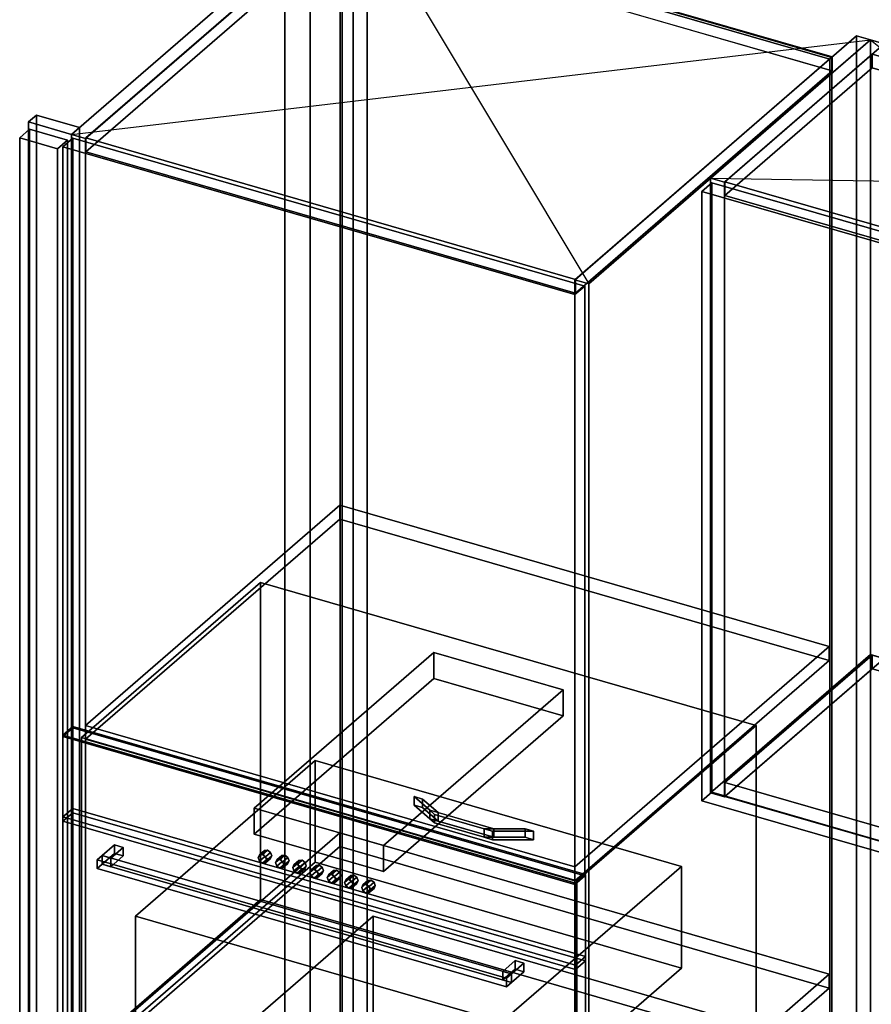
# Model space of a CAD drawing. Extents: x -1561 to 3499, y -2299 to 2343.
# Drawn here: x -292 to 564, y 725 to 1714 of the extents above; entities that cross this region are included whole.
import ezdxf

# ---------------------------------------------------------------- set-up
doc = ezdxf.new("R2010")
doc.units = 0
doc.layers.add('layer0', color=7, linetype='CONTINUOUS')

# ---------------------------------------------------------------- blocks, each defined once
blk = doc.blocks.new('PF_OBJECT0')
at = {"layer": 'layer0'}
for p, q in [((-25.62, 47.81), (-25.62, 2342.78)), ((-25.62, 2342.78), (-25.62, 47.81)), ((0, 0), (0, 2294.97)), ((0, 2294.97), (0, 0))]:
    blk.add_line(p, q, dxfattribs=at)
blk = doc.blocks.new('PF_OBJECT1')
at = {"layer": 'layer0'}
for p, q in [((-25.62, 2342.78), (-25.62, 47.81)), ((-25.62, 47.81), (-25.62, 2342.78)), ((0, 2294.97), (0, 0)), ((0, 0), (0, 2294.97))]:
    blk.add_line(p, q, dxfattribs=at)
blk = doc.blocks.new('PF_OBJECT3')
at = {"layer": 'layer0'}
for p, q in [((-275, 1617.74), (-283, 1610.81)), ((-283, 1610.81), (-275, 1617.74)), ((-231.7, 1605.24), (-275, 1617.74)), ((-275, 1617.74), (-275, -108.25)), ((-275, -108.25), (-275, 1617.74)), ((-275, 1617.74), (-231.7, 1605.24)), ((-283, 1610.81), (-239.7, 1598.31)), ((-283, -115.18), (-283, 1610.81)), ((-239.7, 1598.31), (-283, 1610.81)), ((-283, 1610.81), (-283, -115.18)), ((-239.7, 1598.31), (-231.7, 1605.24)), ((-231.7, 1605.24), (-239.7, 1598.31)), ((-231.7, -120.75), (-231.7, 1605.24)), ((-231.7, 1605.24), (-231.7, -120.75)), ((-239.7, 1598.31), (-239.7, -127.68)), ((-239.7, -127.68), (-239.7, 1598.31))]:
    blk.add_line(p, q, dxfattribs=at)
blk = doc.blocks.new('PF_OBJECT4')
at = {"layer": 'layer0'}
for p, q in [((-291.9, 1594.9), (-281.9, 1603.56)), ((-281.9, 1603.56), (-291.9, 1594.9)), ((-281.9, -114.63), (-281.9, 1603.56)), ((-281.9, 1603.56), (-243.8, 1592.56)), ((-281.9, 1603.56), (-281.9, -114.63)), ((-243.8, 1592.56), (-281.9, 1603.56)), ((-253.8, 1583.9), (-291.9, 1594.9)), ((-291.9, 1594.9), (-291.9, -123.29)), ((-291.9, -123.29), (-291.9, 1594.9)), ((-291.9, 1594.9), (-253.8, 1583.9)), ((-243.8, 1592.56), (-253.8, 1583.9)), ((-253.8, 1583.9), (-243.8, 1592.56)), ((-243.8, 1592.56), (-243.8, -125.63)), ((-243.8, -125.63), (-243.8, 1592.56)), ((-253.8, -134.29), (-253.8, 1583.9)), ((-253.8, 1583.9), (-253.8, -134.29))]:
    blk.add_line(p, q, dxfattribs=at)
blk = doc.blocks.new('PF_OBJECT6')
at = {"layer": 'layer0'}
for p, q in [((522.06, 1674.01), (30.16, 1816.01)), ((30.16, 1816.01), (30.16, 90.02)), ((30.16, 90.02), (30.16, 1816.01)), ((30.16, 1816.01), (522.06, 1674.01)), ((32.16, 91.75), (32.16, 1817.74)), ((32.16, 1817.74), (524.06, 1675.74)), ((32.16, 1817.74), (32.16, 91.75)), ((524.06, 1675.74), (32.16, 1817.74)), ((524.06, 1675.74), (522.06, 1674.01)), ((522.06, 1674.01), (524.06, 1675.74)), ((522.06, -51.98), (522.06, 1674.01)), ((522.06, 1674.01), (522.06, -51.98)), ((524.06, 1675.74), (524.06, -50.25)), ((524.06, -50.25), (524.06, 1675.74))]:
    blk.add_line(p, q, dxfattribs=at)
blk = doc.blocks.new('PF_OBJECT7')
at = {"layer": 'layer0'}
for p, q in [((43.3, 1843.39), (-239.7, 1598.31)), ((-239.7, 1598.31), (43.3, 1843.39)), ((43.3, 1843.39), (43.3, 117.4)), ((43.3, 117.4), (43.3, 1843.39)), ((-225.84, 1594.31), (57.16, 1839.39)), ((57.16, 1839.39), (-225.84, 1594.31)), ((57.16, 113.4), (57.16, 1839.39)), ((57.16, 1839.39), (57.16, 113.4)), ((32.66, 1818.17), (-225.34, 1594.74)), ((-225.34, 1594.74), (32.66, 1818.17)), ((524.56, 1676.17), (32.66, 1818.17)), ((32.66, 1818.17), (524.56, 1676.17)), ((-225.34, 1580.88), (32.66, 1804.32)), ((32.66, 1804.32), (-225.34, 1580.88)), ((32.66, 1804.32), (524.56, 1662.32)), ((524.56, 1662.32), (32.66, 1804.32)), ((549.06, 1697.39), (266.06, 1452.31)), ((266.06, 1452.31), (549.06, 1697.39)), ((279.92, 1448.31), (562.92, 1693.39)), ((562.92, 1693.39), (279.92, 1448.31)), ((562.92, 1693.39), (549.06, 1697.39)), ((549.06, 1697.39), (549.06, -28.6)), ((549.06, -28.6), (549.06, 1697.39)), ((549.06, 1697.39), (562.92, 1693.39)), ((562.92, -32.6), (562.92, 1693.39)), ((562.92, 1693.39), (562.92, -32.6)), ((266.56, 1452.74), (524.56, 1676.17)), ((524.56, 1676.17), (266.56, 1452.74)), ((524.56, 1662.32), (524.56, 1676.17)), ((524.56, 1676.17), (524.56, 1662.32)), ((524.56, 1662.32), (266.56, 1438.88)), ((266.56, 1438.88), (524.56, 1662.32)), ((-239.7, 1598.31), (-225.84, 1594.31)), ((-239.7, -127.68), (-239.7, 1598.31)), ((-225.84, 1594.31), (-239.7, 1598.31)), ((-239.7, 1598.31), (-239.7, -127.68)), ((-225.84, 1594.31), (-225.84, -131.68)), ((-225.84, -131.68), (-225.84, 1594.31)), ((-225.34, 1594.74), (266.56, 1452.74)), ((-225.34, 1580.88), (-225.34, 1594.74)), ((266.56, 1452.74), (-225.34, 1594.74)), ((-225.34, 1594.74), (-225.34, 1580.88)), ((266.56, 1438.88), (-225.34, 1580.88)), ((-225.34, 1580.88), (266.56, 1438.88)), ((266.06, 1452.31), (279.92, 1448.31)), ((266.06, -273.68), (266.06, 1452.31)), ((279.92, 1448.31), (266.06, 1452.31)), ((266.06, 1452.31), (266.06, -273.68)), ((266.56, 1452.74), (266.56, 1438.88)), ((266.56, 1438.88), (266.56, 1452.74)), ((279.92, 1448.31), (279.92, -277.68)), ((279.92, -277.68), (279.92, 1448.31))]:
    blk.add_line(p, q, dxfattribs=at)
blk = doc.blocks.new('PF_SKETCH8')
at = {"layer": 'layer0'}
blk.add_line((43.3, 1843.39), (279.92, 1448.31), dxfattribs=at)
blk = doc.blocks.new('PF_SKETCH9')
at = {"layer": 'layer0'}
blk.add_line((-239.7, 1598.31), (562.92, 1693.39), dxfattribs=at)
blk = doc.blocks.new('PF_OBJECT16')
at = {"layer": 'layer0'}
for p, q in [((-225.84, 675.45), (29.66, 896.72)), ((29.66, 896.72), (-225.84, 675.45)), ((29.66, 882.87), (29.66, 896.72)), ((29.66, 896.72), (521.56, 754.72)), ((29.66, 896.72), (29.66, 882.87)), ((521.56, 754.72), (29.66, 896.72)), ((29.66, 882.87), (-225.84, 661.6)), ((-225.84, 661.6), (29.66, 882.87)), ((521.56, 740.87), (29.66, 882.87)), ((29.66, 882.87), (521.56, 740.87)), ((521.56, 754.72), (266.06, 533.45)), ((266.06, 533.45), (521.56, 754.72)), ((521.56, 754.72), (521.56, 740.87)), ((521.56, 740.87), (521.56, 754.72)), ((266.06, 519.6), (521.56, 740.87)), ((521.56, 740.87), (266.06, 519.6)), ((266.06, 533.45), (-225.84, 675.45)), ((-225.84, 675.45), (-225.84, 661.6)), ((-225.84, 661.6), (-225.84, 675.45)), ((-225.84, 675.45), (266.06, 533.45)), ((-225.84, 661.6), (266.06, 519.6)), ((266.06, 519.6), (-225.84, 661.6)), ((266.06, 519.6), (266.06, 533.45)), ((266.06, 533.45), (266.06, 519.6))]:
    blk.add_line(p, q, dxfattribs=at)
blk = doc.blocks.new('PF_OBJECT17')
at = {"layer": 'layer0'}
for p, q in [((-225.84, 1004.54), (29.66, 1225.81)), ((29.66, 1225.81), (-225.84, 1004.54)), ((29.66, 1211.96), (29.66, 1225.81)), ((29.66, 1225.81), (521.56, 1083.81)), ((29.66, 1225.81), (29.66, 1211.96)), ((521.56, 1083.81), (29.66, 1225.81)), ((29.66, 1211.96), (-225.84, 990.69)), ((-225.84, 990.69), (29.66, 1211.96)), ((521.56, 1069.96), (29.66, 1211.96)), ((29.66, 1211.96), (521.56, 1069.96)), ((521.56, 1083.81), (266.06, 862.54)), ((266.06, 862.54), (521.56, 1083.81)), ((521.56, 1083.81), (521.56, 1069.96)), ((521.56, 1069.96), (521.56, 1083.81)), ((266.06, 848.69), (521.56, 1069.96)), ((521.56, 1069.96), (266.06, 848.69)), ((266.06, 862.54), (-225.84, 1004.54)), ((-225.84, 1004.54), (-225.84, 990.69)), ((-225.84, 990.69), (-225.84, 1004.54)), ((-225.84, 1004.54), (266.06, 862.54)), ((-225.84, 990.69), (266.06, 848.69)), ((266.06, 848.69), (-225.84, 990.69)), ((266.06, 848.69), (266.06, 862.54)), ((266.06, 862.54), (266.06, 848.69))]:
    blk.add_line(p, q, dxfattribs=at)
blk = doc.blocks.new('PF_OBJECT18')
at = {"layer": 'layer0'}
for p, q in [((104.5, 933.14), (104.5, 924.48)), ((120.24, 919.51), (104.5, 933.14)), ((104.5, 933.14), (112.86, 930.73)), ((104.5, 924.48), (104.5, 933.14)), ((112.86, 930.73), (104.5, 933.14)), ((104.5, 933.14), (120.24, 919.51)), ((112.86, 922.07), (112.86, 930.73)), ((112.86, 930.73), (128.61, 917.1)), ((112.86, 930.73), (112.86, 922.07)), ((128.61, 917.1), (112.86, 930.73)), ((104.5, 924.48), (120.24, 910.85)), ((104.5, 924.48), (112.86, 922.07)), ((120.24, 910.85), (104.5, 924.48)), ((112.86, 922.07), (104.5, 924.48)), ((112.86, 922.07), (128.61, 908.44)), ((128.61, 908.44), (112.86, 922.07)), ((120.24, 919.51), (120.24, 910.85)), ((125.07, 915.33), (120.24, 919.51)), ((120.24, 910.85), (120.24, 919.51)), ((184.64, 900.92), (120.24, 919.51)), ((120.24, 919.51), (125.07, 915.33)), ((120.24, 919.51), (128.61, 917.1)), ((120.24, 910.85), (125.07, 906.67)), ((120.24, 910.85), (184.64, 892.26)), ((125.07, 906.67), (120.24, 910.85)), ((128.61, 908.44), (120.24, 910.85)), ((174.98, 900.92), (125.07, 915.33)), ((125.07, 915.33), (125.07, 906.67)), ((125.07, 906.67), (125.07, 915.33)), ((125.07, 915.33), (174.98, 900.92)), ((128.61, 908.44), (128.61, 917.1)), ((128.61, 917.1), (184.64, 900.92)), ((128.61, 917.1), (128.61, 908.44)), ((125.07, 906.67), (174.98, 892.26)), ((174.98, 892.26), (125.07, 906.67)), ((184.64, 892.26), (128.61, 908.44)), ((174.98, 900.92), (174.98, 892.26)), ((183.35, 898.5), (174.98, 900.92)), ((174.98, 892.26), (174.98, 900.92)), ((216.12, 900.92), (174.98, 900.92)), ((174.98, 900.92), (183.35, 898.5)), ((174.98, 900.92), (184.64, 900.92)), ((184.64, 892.26), (184.64, 900.92)), ((184.64, 900.92), (216.12, 900.92)), ((184.64, 900.92), (184.64, 892.26)), ((216.12, 900.92), (216.12, 892.26)), ((216.12, 892.26), (216.12, 900.92)), ((216.12, 900.92), (224.49, 898.5)), ((224.49, 898.5), (216.12, 900.92)), ((174.98, 892.26), (183.35, 889.84)), ((174.98, 892.26), (216.12, 892.26)), ((183.35, 889.84), (174.98, 892.26)), ((184.64, 892.26), (174.98, 892.26)), ((224.49, 898.5), (183.35, 898.5)), ((183.35, 898.5), (183.35, 889.84)), ((183.35, 889.84), (183.35, 898.5)), ((183.35, 898.5), (224.49, 898.5)), ((216.12, 892.26), (184.64, 892.26)), ((216.12, 892.26), (224.49, 889.84)), ((224.49, 889.84), (216.12, 892.26)), ((224.49, 889.84), (224.49, 898.5)), ((224.49, 898.5), (224.49, 889.84)), ((183.35, 889.84), (224.49, 889.84)), ((224.49, 889.84), (183.35, 889.84))]:
    blk.add_line(p, q, dxfattribs=at)
blk = doc.blocks.new('PF_OBJECT19')
at = {"layer": 'layer0'}
for p, q in [((-248.6, 1585.87), (-238.6, 1594.53)), ((-238.6, 1594.53), (-248.6, 1585.87)), ((-238.6, 1002.16), (-238.6, 1594.53)), ((-238.6, 1594.53), (275.82, 1446.03)), ((-238.6, 1594.53), (-238.6, 1002.16)), ((275.82, 1446.03), (-238.6, 1594.53)), ((265.82, 1437.37), (-248.6, 1585.87)), ((-248.6, 1585.87), (-248.6, 993.5)), ((-248.6, 993.5), (-248.6, 1585.87)), ((-248.6, 1585.87), (265.82, 1437.37)), ((275.82, 1446.03), (265.82, 1437.37)), ((265.82, 1437.37), (275.82, 1446.03)), ((275.82, 1446.03), (275.82, 853.66)), ((275.82, 853.66), (275.82, 1446.03)), ((265.82, 845), (265.82, 1437.37)), ((265.82, 1437.37), (265.82, 845)), ((-238.6, 1002.16), (-248.6, 993.5)), ((-248.6, 993.5), (-238.6, 1002.16)), ((275.82, 853.66), (-238.6, 1002.16)), ((-238.6, 1002.16), (275.82, 853.66)), ((-248.6, 993.5), (265.82, 845)), ((265.82, 845), (-248.6, 993.5)), ((265.82, 845), (275.82, 853.66)), ((275.82, 853.66), (265.82, 845))]:
    blk.add_line(p, q, dxfattribs=at)
blk = doc.blocks.new('PF_OBJECT64')
at = {"layer": 'layer0'}
for p, q in [((402.42, 1554.4), (562.92, 1693.39)), ((562.92, 1693.39), (402.42, 1554.4)), ((562.92, 1075.92), (562.92, 1693.39)), ((562.92, 1693.39), (576.77, 1689.39)), ((562.92, 1693.39), (562.92, 1075.92)), ((576.77, 1689.39), (562.92, 1693.39)), ((576.77, 1689.39), (416.27, 1550.4)), ((416.27, 1550.4), (576.77, 1689.39)), ((576.77, 1689.39), (576.77, 1071.92)), ((576.77, 1071.92), (576.77, 1689.39)), ((416.27, 1550.4), (402.42, 1554.4)), ((402.42, 1554.4), (402.42, 936.92)), ((402.42, 936.92), (402.42, 1554.4)), ((402.42, 1554.4), (416.27, 1550.4)), ((416.27, 932.92), (416.27, 1550.4)), ((416.27, 1550.4), (416.27, 932.92)), ((562.92, 1075.92), (402.42, 936.92)), ((402.42, 936.92), (562.92, 1075.92)), ((416.27, 932.92), (576.77, 1071.92)), ((576.77, 1071.92), (416.27, 932.92)), ((576.77, 1071.92), (562.92, 1075.92)), ((562.92, 1075.92), (576.77, 1071.92)), ((402.42, 936.92), (416.27, 932.92)), ((416.27, 932.92), (402.42, 936.92))]:
    blk.add_line(p, q, dxfattribs=at)
blk = doc.blocks.new('PF_OBJECT66')
at = {"layer": 'layer0'}
for p, q in [((416.77, 947.21), (564.77, 1075.38)), ((564.77, 1075.38), (416.77, 947.21)), ((564.77, 1061.52), (564.77, 1075.38)), ((564.77, 1075.38), (1056.68, 933.38)), ((564.77, 1075.38), (564.77, 1061.52)), ((1056.68, 933.38), (564.77, 1075.38)), ((564.77, 1061.52), (416.77, 933.35)), ((416.77, 933.35), (564.77, 1061.52)), ((1056.68, 919.52), (564.77, 1061.52)), ((564.77, 1061.52), (1056.68, 919.52)), ((908.68, 805.21), (416.77, 947.21)), ((416.77, 947.21), (416.77, 933.35)), ((416.77, 933.35), (416.77, 947.21)), ((416.77, 947.21), (908.68, 805.21)), ((416.77, 933.35), (908.68, 791.35)), ((908.68, 791.35), (416.77, 933.35)), ((1056.68, 933.38), (908.68, 805.21)), ((908.68, 805.21), (1056.68, 933.38)), ((1056.68, 933.38), (1056.68, 919.52)), ((1056.68, 919.52), (1056.68, 933.38)), ((908.68, 791.35), (1056.68, 919.52)), ((1056.68, 919.52), (908.68, 791.35)), ((908.68, 791.35), (908.68, 805.21)), ((908.68, 805.21), (908.68, 791.35))]:
    blk.add_line(p, q, dxfattribs=at)
blk = doc.blocks.new('PF_OBJECT68')
at = {"layer": 'layer0'}
for p, q in [((416.77, 1550.83), (564.77, 1679)), ((564.77, 1679), (416.77, 1550.83)), ((564.77, 1665.14), (564.77, 1679)), ((564.77, 1679), (1056.68, 1537)), ((564.77, 1679), (564.77, 1665.14)), ((1056.68, 1537), (564.77, 1679)), ((564.77, 1665.14), (416.77, 1536.97)), ((416.77, 1536.97), (564.77, 1665.14)), ((1056.68, 1523.14), (564.77, 1665.14)), ((564.77, 1665.14), (1056.68, 1523.14)), ((908.68, 1408.83), (416.77, 1550.83)), ((416.77, 1550.83), (416.77, 1536.97)), ((416.77, 1536.97), (416.77, 1550.83)), ((416.77, 1550.83), (908.68, 1408.83)), ((416.77, 1536.97), (908.68, 1394.97)), ((908.68, 1394.97), (416.77, 1536.97)), ((1056.68, 1537), (908.68, 1408.83)), ((908.68, 1408.83), (1056.68, 1537)), ((1056.68, 1537), (1056.68, 1523.14)), ((1056.68, 1523.14), (1056.68, 1537)), ((908.68, 1394.97), (1056.68, 1523.14)), ((1056.68, 1523.14), (908.68, 1394.97)), ((908.68, 1394.97), (908.68, 1408.83)), ((908.68, 1408.83), (908.68, 1394.97))]:
    blk.add_line(p, q, dxfattribs=at)
blk = doc.blocks.new('PF_OBJECT70')
at = {"layer": 'layer0'}
for p, q in [((393.51, 1541.09), (403.51, 1549.75)), ((403.51, 1549.75), (393.51, 1541.09)), ((403.51, 937.47), (403.51, 1549.75)), ((403.51, 1549.75), (917.93, 1401.25)), ((403.51, 1549.75), (403.51, 937.47)), ((917.93, 1401.25), (403.51, 1549.75)), ((907.93, 1392.59), (393.51, 1541.09)), ((393.51, 1541.09), (393.51, 928.81)), ((393.51, 928.81), (393.51, 1541.09)), ((393.51, 1541.09), (907.93, 1392.59)), ((917.93, 1401.25), (907.93, 1392.59)), ((907.93, 1392.59), (917.93, 1401.25)), ((917.93, 1401.25), (917.93, 788.97)), ((917.93, 788.97), (917.93, 1401.25)), ((907.93, 780.31), (907.93, 1392.59)), ((907.93, 1392.59), (907.93, 780.31)), ((403.51, 937.47), (393.51, 928.81)), ((393.51, 928.81), (403.51, 937.47)), ((917.93, 788.97), (403.51, 937.47)), ((403.51, 937.47), (917.93, 788.97)), ((393.51, 928.81), (907.93, 780.31)), ((907.93, 780.31), (393.51, 928.81)), ((907.93, 780.31), (917.93, 788.97)), ((917.93, 788.97), (907.93, 780.31))]:
    blk.add_line(p, q, dxfattribs=at)
blk = doc.blocks.new('PF_SKETCH71')
at = {"layer": 'layer0'}
blk.add_line((562.92, 1693.39), (922.03, 1404.4), dxfattribs=at)
blk = doc.blocks.new('PF_SKETCH72')
at = {"layer": 'layer0'}
blk.add_line((402.42, 1554.4), (1082.53, 1543.39), dxfattribs=at)
blk = doc.blocks.new('PF_OBJECT104')
at = {"layer": 'layer0'}
for p, q in [((-159.28, 620.3), (63.22, 812.99)), ((63.22, 812.99), (-159.28, 620.3)), ((63.22, 55.22), (63.22, 812.99)), ((63.22, 812.99), (530.87, 677.99)), ((63.22, 812.99), (63.22, 55.22)), ((530.87, 677.99), (63.22, 812.99))]:
    blk.add_line(p, q, dxfattribs=at)
blk = doc.blocks.new('PF_OBJECT106')
at = {"layer": 'layer0'}
for p, q in [((-229.87, 992.43), (-49.87, 1148.31)), ((-49.87, 1148.31), (-229.87, 992.43)), ((-49.87, 829.62), (-49.87, 1148.31)), ((-49.87, 1148.31), (448.09, 1004.56)), ((-49.87, 1148.31), (-49.87, 829.62)), ((448.09, 1004.56), (-49.87, 1148.31)), ((448.09, 1004.56), (268.09, 848.68)), ((268.09, 848.68), (448.09, 1004.56)), ((448.09, 1004.56), (448.09, 685.87)), ((448.09, 685.87), (448.09, 1004.56)), ((268.09, 848.68), (-229.87, 992.43)), ((-229.87, 992.43), (-229.87, 673.73)), ((-229.87, 673.73), (-229.87, 992.43)), ((-229.87, 992.43), (268.09, 848.68)), ((268.09, 529.98), (268.09, 848.68)), ((268.09, 848.68), (268.09, 529.98)), ((-49.87, 829.62), (-229.87, 673.73)), ((-229.87, 673.73), (-49.87, 829.62)), ((448.09, 685.87), (-49.87, 829.62)), ((-49.87, 829.62), (448.09, 685.87)), ((268.09, 529.98), (448.09, 685.87)), ((448.09, 685.87), (268.09, 529.98)), ((-229.87, 673.73), (268.09, 529.98)), ((268.09, 529.98), (-229.87, 673.73))]:
    blk.add_line(p, q, dxfattribs=at)
blk = doc.blocks.new('PF_OBJECT107')
at = {"layer": 'layer0'}
for p, q in [((-248.53, 994.93), (-238.53, 1003.59)), ((-238.53, 1003.59), (-248.53, 994.93)), ((-238.53, 667.57), (-238.53, 1003.59)), ((-238.53, 1003.59), (276.75, 854.84)), ((-238.53, 1003.59), (-238.53, 667.57)), ((276.75, 854.84), (-238.53, 1003.59)), ((266.75, 846.18), (-248.53, 994.93)), ((-248.53, 994.93), (-248.53, 658.91)), ((-248.53, 658.91), (-248.53, 994.93)), ((-248.53, 994.93), (266.75, 846.18)), ((276.75, 854.84), (266.75, 846.18)), ((266.75, 846.18), (276.75, 854.84)), ((276.75, 854.84), (276.75, 518.82)), ((276.75, 518.82), (276.75, 854.84)), ((266.75, 510.16), (266.75, 846.18)), ((266.75, 846.18), (266.75, 510.16)), ((-238.53, 667.57), (-248.53, 658.91)), ((-248.53, 658.91), (-238.53, 667.57)), ((276.75, 518.82), (-238.53, 667.57)), ((-238.53, 667.57), (276.75, 518.82)), ((-248.53, 658.91), (266.75, 510.16)), ((266.75, 510.16), (-248.53, 658.91)), ((266.75, 510.16), (276.75, 518.82)), ((276.75, 518.82), (266.75, 510.16))]:
    blk.add_line(p, q, dxfattribs=at)
blk = doc.blocks.new('PF_OBJECT108')
at = {"layer": 'layer0'}
for p, q in [((-175.42, 813.03), (5.08, 969.35)), ((5.08, 969.35), (-175.42, 813.03)), ((5.08, 867.16), (5.08, 969.35)), ((5.08, 969.35), (373.14, 863.1)), ((5.08, 969.35), (5.08, 867.16)), ((373.14, 863.1), (5.08, 969.35)), ((5.08, 867.16), (-175.42, 710.84)), ((-175.42, 710.84), (5.08, 867.16)), ((373.14, 760.91), (5.08, 867.16)), ((5.08, 867.16), (373.14, 760.91)), ((373.14, 863.1), (192.64, 706.78)), ((192.64, 706.78), (373.14, 863.1)), ((373.14, 863.1), (373.14, 760.91)), ((373.14, 760.91), (373.14, 863.1)), ((192.64, 706.78), (-175.42, 813.03)), ((-175.42, 813.03), (-175.42, 710.84)), ((-175.42, 710.84), (-175.42, 813.03)), ((-175.42, 813.03), (192.64, 706.78)), ((192.64, 604.59), (373.14, 760.91)), ((373.14, 760.91), (192.64, 604.59)), ((-175.42, 710.84), (192.64, 604.59)), ((192.64, 604.59), (-175.42, 710.84)), ((192.64, 604.59), (192.64, 706.78)), ((192.64, 706.78), (192.64, 604.59))]:
    blk.add_line(p, q, dxfattribs=at)
blk = doc.blocks.new('PF_OBJECT109')
at = {"layer": 'layer0'}
for p, q in [((-248.53, 912.66), (-238.53, 921.32)), ((-238.53, 921.32), (-248.53, 912.66)), ((-238.53, 916.99), (-238.53, 921.32)), ((-238.53, 921.32), (276.75, 772.57)), ((-238.53, 921.32), (-238.53, 916.99)), ((276.75, 772.57), (-238.53, 921.32)), ((-238.53, 916.99), (-248.53, 908.33)), ((-248.53, 908.33), (-238.53, 916.99)), ((266.75, 763.91), (-248.53, 912.66)), ((-248.53, 912.66), (-248.53, 908.33)), ((-248.53, 908.33), (-248.53, 912.66)), ((-248.53, 912.66), (266.75, 763.91)), ((276.75, 768.24), (-238.53, 916.99)), ((-238.53, 916.99), (276.75, 768.24)), ((-248.53, 908.33), (266.75, 759.58)), ((266.75, 759.58), (-248.53, 908.33)), ((276.75, 772.57), (266.75, 763.91)), ((266.75, 763.91), (276.75, 772.57)), ((276.75, 772.57), (276.75, 768.24)), ((276.75, 768.24), (276.75, 772.57)), ((266.75, 759.58), (276.75, 768.24)), ((276.75, 768.24), (266.75, 759.58)), ((266.75, 759.58), (266.75, 763.91)), ((266.75, 763.91), (266.75, 759.58))]:
    blk.add_line(p, q, dxfattribs=at)
blk = doc.blocks.new('PF_OBJECT110')
at = {"layer": 'layer0'}
for p, q in [((-56.34, 921.55), (124.16, 1077.87)), ((124.16, 1077.87), (-56.34, 921.55)), ((124.16, 1051.89), (124.16, 1077.87)), ((124.16, 1077.87), (254.06, 1040.37)), ((124.16, 1077.87), (124.16, 1051.89)), ((254.06, 1040.37), (124.16, 1077.87)), ((124.16, 1051.89), (-56.34, 895.57)), ((-56.34, 895.57), (124.16, 1051.89)), ((254.06, 1014.39), (124.16, 1051.89)), ((124.16, 1051.89), (254.06, 1014.39)), ((254.06, 1040.37), (73.56, 884.05)), ((73.56, 884.05), (254.06, 1040.37)), ((254.06, 1040.37), (254.06, 1014.39)), ((254.06, 1014.39), (254.06, 1040.37)), ((73.56, 858.07), (254.06, 1014.39)), ((254.06, 1014.39), (73.56, 858.07)), ((73.56, 884.05), (-56.34, 921.55)), ((-56.34, 921.55), (-56.34, 895.57)), ((-56.34, 895.57), (-56.34, 921.55)), ((-56.34, 921.55), (73.56, 884.05)), ((-56.34, 895.57), (73.56, 858.07)), ((73.56, 858.07), (-56.34, 895.57)), ((73.56, 858.07), (73.56, 884.05)), ((73.56, 884.05), (73.56, 858.07))]:
    blk.add_line(p, q, dxfattribs=at)
blk = doc.blocks.new('PF_OBJECT111')
at = {"layer": 'layer0'}
for p, q in [((-52.18, 871.85), (-47.18, 876.18)), ((-47.18, 876.18), (-52.18, 871.85)), ((-52.18, 871.85), (-50.91, 874.55)), ((-50.91, 874.55), (-52.18, 871.85)), ((-50.91, 868.42), (-52.18, 871.85)), ((-52.18, 871.85), (-50.91, 868.42)), ((-50.91, 874.55), (-45.91, 878.88)), ((-45.91, 878.88), (-50.91, 874.55)), ((-50.91, 874.55), (-47.85, 874.93)), ((-47.85, 874.93), (-50.91, 874.55)), ((-50.91, 868.42), (-45.91, 872.75)), ((-45.91, 872.75), (-50.91, 868.42)), ((-42.85, 879.26), (-47.85, 874.93)), ((-47.85, 874.93), (-42.85, 879.26)), ((-47.85, 874.93), (-44.79, 872.78)), ((-44.79, 872.78), (-47.85, 874.93)), ((-47.85, 866.27), (-42.85, 870.6)), ((-42.85, 870.6), (-47.85, 866.27)), ((-45.91, 878.88), (-47.18, 876.18)), ((-47.18, 876.18), (-45.91, 878.88)), ((-47.18, 876.18), (-45.91, 872.75)), ((-45.91, 872.75), (-47.18, 876.18)), ((-42.85, 879.26), (-45.91, 878.88)), ((-45.91, 878.88), (-42.85, 879.26)), ((-45.91, 872.75), (-42.85, 870.6)), ((-42.85, 870.6), (-45.91, 872.75)), ((-44.79, 872.78), (-39.79, 877.11)), ((-39.79, 877.11), (-44.79, 872.78)), ((-44.79, 872.78), (-43.52, 869.35)), ((-43.52, 869.35), (-44.79, 872.78)), ((-44.79, 866.66), (-39.79, 870.99)), ((-39.79, 870.99), (-44.79, 866.66)), ((-43.52, 869.35), (-38.52, 873.68)), ((-38.52, 873.68), (-43.52, 869.35)), ((-39.79, 877.11), (-42.85, 879.26)), ((-42.85, 879.26), (-39.79, 877.11)), ((-42.85, 870.6), (-39.79, 870.99)), ((-39.79, 870.99), (-42.85, 870.6)), ((-38.52, 873.68), (-39.79, 877.11)), ((-39.79, 877.11), (-38.52, 873.68)), ((-39.79, 870.99), (-38.52, 873.68)), ((-38.52, 873.68), (-39.79, 870.99)), ((-47.85, 866.27), (-50.91, 868.42)), ((-50.91, 868.42), (-47.85, 866.27)), ((-44.79, 866.66), (-47.85, 866.27)), ((-47.85, 866.27), (-44.79, 866.66)), ((-43.52, 869.35), (-44.79, 866.66)), ((-44.79, 866.66), (-43.52, 869.35))]:
    blk.add_line(p, q, dxfattribs=at)
blk = doc.blocks.new('PF_OBJECT112')
at = {"layer": 'layer0'}
for p, q in [((-34.86, 866.85), (-29.86, 871.18)), ((-29.86, 871.18), (-34.86, 866.85)), ((-33.59, 869.55), (-28.59, 873.88)), ((-28.59, 873.88), (-33.59, 869.55)), ((-25.53, 874.26), (-30.53, 869.93)), ((-30.53, 869.93), (-25.53, 874.26)), ((-28.59, 873.88), (-29.86, 871.18)), ((-29.86, 871.18), (-28.59, 873.88)), ((-29.86, 871.18), (-28.59, 867.75)), ((-28.59, 867.75), (-29.86, 871.18)), ((-25.53, 874.26), (-28.59, 873.88)), ((-28.59, 873.88), (-25.53, 874.26)), ((-27.47, 867.78), (-22.47, 872.11)), ((-22.47, 872.11), (-27.47, 867.78)), ((-22.47, 872.11), (-25.53, 874.26)), ((-25.53, 874.26), (-22.47, 872.11)), ((-21.2, 868.68), (-22.47, 872.11)), ((-22.47, 872.11), (-21.2, 868.68)), ((-34.86, 866.85), (-33.59, 869.55)), ((-33.59, 869.55), (-34.86, 866.85)), ((-33.59, 863.42), (-34.86, 866.85)), ((-34.86, 866.85), (-33.59, 863.42)), ((-33.59, 869.55), (-30.53, 869.93)), ((-30.53, 869.93), (-33.59, 869.55)), ((-33.59, 863.42), (-28.59, 867.75)), ((-28.59, 867.75), (-33.59, 863.42)), ((-30.53, 861.27), (-33.59, 863.42)), ((-33.59, 863.42), (-30.53, 861.27)), ((-30.53, 869.93), (-27.47, 867.78)), ((-27.47, 867.78), (-30.53, 869.93)), ((-30.53, 861.27), (-25.53, 865.6)), ((-25.53, 865.6), (-30.53, 861.27)), ((-27.47, 861.66), (-30.53, 861.27)), ((-30.53, 861.27), (-27.47, 861.66)), ((-28.59, 867.75), (-25.53, 865.6)), ((-25.53, 865.6), (-28.59, 867.75)), ((-27.47, 867.78), (-26.2, 864.35)), ((-26.2, 864.35), (-27.47, 867.78)), ((-27.47, 861.66), (-22.47, 865.99)), ((-22.47, 865.99), (-27.47, 861.66)), ((-26.2, 864.35), (-27.47, 861.66)), ((-27.47, 861.66), (-26.2, 864.35)), ((-26.2, 864.35), (-21.2, 868.68)), ((-21.2, 868.68), (-26.2, 864.35)), ((-25.53, 865.6), (-22.47, 865.99)), ((-22.47, 865.99), (-25.53, 865.6)), ((-22.47, 865.99), (-21.2, 868.68)), ((-21.2, 868.68), (-22.47, 865.99))]:
    blk.add_line(p, q, dxfattribs=at)
blk = doc.blocks.new('PF_OBJECT113')
at = {"layer": 'layer0'}
for p, q in [((-17.54, 861.85), (-12.54, 866.18)), ((-12.54, 866.18), (-17.54, 861.85)), ((-17.54, 861.85), (-16.27, 864.55)), ((-16.27, 864.55), (-17.54, 861.85)), ((-16.27, 858.42), (-17.54, 861.85)), ((-17.54, 861.85), (-16.27, 858.42)), ((-16.27, 864.55), (-11.27, 868.88)), ((-11.27, 868.88), (-16.27, 864.55)), ((-16.27, 864.55), (-13.21, 864.93)), ((-13.21, 864.93), (-16.27, 864.55)), ((-16.27, 858.42), (-11.27, 862.75)), ((-11.27, 862.75), (-16.27, 858.42)), ((-8.21, 869.26), (-13.21, 864.93)), ((-13.21, 864.93), (-8.21, 869.26)), ((-13.21, 864.93), (-10.15, 862.78)), ((-10.15, 862.78), (-13.21, 864.93)), ((-13.21, 856.27), (-8.21, 860.6)), ((-8.21, 860.6), (-13.21, 856.27)), ((-11.27, 868.88), (-12.54, 866.18)), ((-12.54, 866.18), (-11.27, 868.88)), ((-12.54, 866.18), (-11.27, 862.75)), ((-11.27, 862.75), (-12.54, 866.18)), ((-8.21, 869.26), (-11.27, 868.88)), ((-11.27, 868.88), (-8.21, 869.26)), ((-11.27, 862.75), (-8.21, 860.6)), ((-8.21, 860.6), (-11.27, 862.75)), ((-10.15, 862.78), (-5.15, 867.11)), ((-5.15, 867.11), (-10.15, 862.78)), ((-10.15, 862.78), (-8.88, 859.35)), ((-8.88, 859.35), (-10.15, 862.78)), ((-10.15, 856.66), (-5.15, 860.99)), ((-5.15, 860.99), (-10.15, 856.66)), ((-8.88, 859.35), (-3.88, 863.68)), ((-3.88, 863.68), (-8.88, 859.35)), ((-5.15, 867.11), (-8.21, 869.26)), ((-8.21, 869.26), (-5.15, 867.11)), ((-8.21, 860.6), (-5.15, 860.99)), ((-5.15, 860.99), (-8.21, 860.6)), ((-3.88, 863.68), (-5.15, 867.11)), ((-5.15, 867.11), (-3.88, 863.68)), ((-5.15, 860.99), (-3.88, 863.68)), ((-3.88, 863.68), (-5.15, 860.99)), ((-13.21, 856.27), (-16.27, 858.42)), ((-16.27, 858.42), (-13.21, 856.27)), ((-10.15, 856.66), (-13.21, 856.27)), ((-13.21, 856.27), (-10.15, 856.66)), ((-8.88, 859.35), (-10.15, 856.66)), ((-10.15, 856.66), (-8.88, 859.35))]:
    blk.add_line(p, q, dxfattribs=at)
blk = doc.blocks.new('PF_OBJECT114')
at = {"layer": 'layer0'}
for p, q in [((-0.22, 856.85), (4.78, 861.18)), ((4.78, 861.18), (-0.22, 856.85)), ((1.05, 859.55), (6.05, 863.88)), ((6.05, 863.88), (1.05, 859.55)), ((9.11, 864.26), (4.11, 859.93)), ((4.11, 859.93), (9.11, 864.26)), ((6.05, 863.88), (4.78, 861.18)), ((4.78, 861.18), (6.05, 863.88)), ((4.78, 861.18), (6.05, 857.75)), ((6.05, 857.75), (4.78, 861.18)), ((9.11, 864.26), (6.05, 863.88)), ((6.05, 863.88), (9.11, 864.26)), ((7.17, 857.78), (12.17, 862.11)), ((12.17, 862.11), (7.17, 857.78)), ((12.17, 862.11), (9.11, 864.26)), ((9.11, 864.26), (12.17, 862.11)), ((13.44, 858.68), (12.17, 862.11)), ((12.17, 862.11), (13.44, 858.68)), ((-0.22, 856.85), (1.05, 859.55)), ((1.05, 859.55), (-0.22, 856.85)), ((1.05, 853.42), (-0.22, 856.85)), ((-0.22, 856.85), (1.05, 853.42)), ((1.05, 859.55), (4.11, 859.93)), ((4.11, 859.93), (1.05, 859.55)), ((1.05, 853.42), (6.05, 857.75)), ((6.05, 857.75), (1.05, 853.42)), ((4.11, 851.27), (1.05, 853.42)), ((1.05, 853.42), (4.11, 851.27)), ((4.11, 859.93), (7.17, 857.78)), ((7.17, 857.78), (4.11, 859.93)), ((4.11, 851.27), (9.11, 855.6)), ((9.11, 855.6), (4.11, 851.27)), ((7.17, 851.66), (4.11, 851.27)), ((4.11, 851.27), (7.17, 851.66)), ((6.05, 857.75), (9.11, 855.6)), ((9.11, 855.6), (6.05, 857.75)), ((7.17, 857.78), (8.44, 854.35)), ((8.44, 854.35), (7.17, 857.78)), ((7.17, 851.66), (12.17, 855.99)), ((12.17, 855.99), (7.17, 851.66)), ((8.44, 854.35), (7.17, 851.66)), ((7.17, 851.66), (8.44, 854.35)), ((8.44, 854.35), (13.44, 858.68)), ((13.44, 858.68), (8.44, 854.35)), ((9.11, 855.6), (12.17, 855.99)), ((12.17, 855.99), (9.11, 855.6)), ((12.17, 855.99), (13.44, 858.68)), ((13.44, 858.68), (12.17, 855.99))]:
    blk.add_line(p, q, dxfattribs=at)
blk = doc.blocks.new('PF_OBJECT115')
at = {"layer": 'layer0'}
for p, q in [((17.1, 851.85), (22.1, 856.18)), ((22.1, 856.18), (17.1, 851.85)), ((17.1, 851.85), (18.37, 854.55)), ((18.37, 854.55), (17.1, 851.85)), ((18.37, 848.42), (17.1, 851.85)), ((17.1, 851.85), (18.37, 848.42)), ((18.37, 854.55), (23.37, 858.88)), ((23.37, 858.88), (18.37, 854.55)), ((18.37, 854.55), (21.43, 854.93)), ((21.43, 854.93), (18.37, 854.55)), ((18.37, 848.42), (23.37, 852.75)), ((23.37, 852.75), (18.37, 848.42)), ((26.43, 859.26), (21.43, 854.93)), ((21.43, 854.93), (26.43, 859.26)), ((21.43, 854.93), (24.49, 852.78)), ((24.49, 852.78), (21.43, 854.93)), ((23.37, 858.88), (22.1, 856.18)), ((22.1, 856.18), (23.37, 858.88)), ((22.1, 856.18), (23.37, 852.75)), ((23.37, 852.75), (22.1, 856.18)), ((26.43, 859.26), (23.37, 858.88)), ((23.37, 858.88), (26.43, 859.26)), ((23.37, 852.75), (26.43, 850.6)), ((26.43, 850.6), (23.37, 852.75)), ((24.49, 852.78), (29.49, 857.11)), ((29.49, 857.11), (24.49, 852.78)), ((24.49, 852.78), (25.76, 849.35)), ((25.76, 849.35), (24.49, 852.78)), ((24.49, 846.66), (29.49, 850.99)), ((29.49, 850.99), (24.49, 846.66)), ((25.76, 849.35), (30.76, 853.68)), ((30.76, 853.68), (25.76, 849.35)), ((29.49, 857.11), (26.43, 859.26)), ((26.43, 859.26), (29.49, 857.11)), ((26.43, 850.6), (29.49, 850.99)), ((29.49, 850.99), (26.43, 850.6)), ((30.76, 853.68), (29.49, 857.11)), ((29.49, 857.11), (30.76, 853.68)), ((29.49, 850.99), (30.76, 853.68)), ((30.76, 853.68), (29.49, 850.99)), ((21.43, 846.27), (18.37, 848.42)), ((18.37, 848.42), (21.43, 846.27)), ((21.43, 846.27), (26.43, 850.6)), ((26.43, 850.6), (21.43, 846.27)), ((24.49, 846.66), (21.43, 846.27)), ((21.43, 846.27), (24.49, 846.66)), ((25.76, 849.35), (24.49, 846.66)), ((24.49, 846.66), (25.76, 849.35))]:
    blk.add_line(p, q, dxfattribs=at)
blk = doc.blocks.new('PF_OBJECT116')
at = {"layer": 'layer0'}
for p, q in [((34.42, 846.85), (39.42, 851.18)), ((39.42, 851.18), (34.42, 846.85)), ((35.69, 849.55), (40.69, 853.88)), ((40.69, 853.88), (35.69, 849.55)), ((43.75, 854.26), (38.75, 849.93)), ((38.75, 849.93), (43.75, 854.26)), ((40.69, 853.88), (39.42, 851.18)), ((39.42, 851.18), (40.69, 853.88)), ((39.42, 851.18), (40.69, 847.75)), ((40.69, 847.75), (39.42, 851.18)), ((43.75, 854.26), (40.69, 853.88)), ((40.69, 853.88), (43.75, 854.26)), ((41.81, 847.78), (46.81, 852.11)), ((46.81, 852.11), (41.81, 847.78)), ((46.81, 852.11), (43.75, 854.26)), ((43.75, 854.26), (46.81, 852.11)), ((48.08, 848.68), (46.81, 852.11)), ((46.81, 852.11), (48.08, 848.68)), ((34.42, 846.85), (35.69, 849.55)), ((35.69, 849.55), (34.42, 846.85)), ((35.69, 843.42), (34.42, 846.85)), ((34.42, 846.85), (35.69, 843.42)), ((35.69, 849.55), (38.75, 849.93)), ((38.75, 849.93), (35.69, 849.55)), ((35.69, 843.42), (40.69, 847.75)), ((40.69, 847.75), (35.69, 843.42)), ((38.75, 841.27), (35.69, 843.42)), ((35.69, 843.42), (38.75, 841.27)), ((38.75, 849.93), (41.81, 847.78)), ((41.81, 847.78), (38.75, 849.93)), ((38.75, 841.27), (43.75, 845.6)), ((43.75, 845.6), (38.75, 841.27)), ((41.81, 841.66), (38.75, 841.27)), ((38.75, 841.27), (41.81, 841.66)), ((40.69, 847.75), (43.75, 845.6)), ((43.75, 845.6), (40.69, 847.75)), ((41.81, 847.78), (43.08, 844.35)), ((43.08, 844.35), (41.81, 847.78)), ((41.81, 841.66), (46.81, 845.99)), ((46.81, 845.99), (41.81, 841.66)), ((43.08, 844.35), (41.81, 841.66)), ((41.81, 841.66), (43.08, 844.35)), ((43.08, 844.35), (48.08, 848.68)), ((48.08, 848.68), (43.08, 844.35)), ((43.75, 845.6), (46.81, 845.99)), ((46.81, 845.99), (43.75, 845.6)), ((46.81, 845.99), (48.08, 848.68)), ((48.08, 848.68), (46.81, 845.99))]:
    blk.add_line(p, q, dxfattribs=at)
blk = doc.blocks.new('PF_OBJECT117')
at = {"layer": 'layer0'}
for p, q in [((51.74, 841.85), (56.74, 846.18)), ((56.74, 846.18), (51.74, 841.85)), ((51.74, 841.85), (53.01, 844.55)), ((53.01, 844.55), (51.74, 841.85)), ((53.01, 838.42), (51.74, 841.85)), ((51.74, 841.85), (53.01, 838.42)), ((53.01, 844.55), (58.01, 848.88)), ((58.01, 848.88), (53.01, 844.55)), ((53.01, 844.55), (56.07, 844.93)), ((56.07, 844.93), (53.01, 844.55)), ((53.01, 838.42), (58.01, 842.75)), ((58.01, 842.75), (53.01, 838.42)), ((61.07, 849.26), (56.07, 844.93)), ((56.07, 844.93), (61.07, 849.26)), ((56.07, 844.93), (59.13, 842.78)), ((59.13, 842.78), (56.07, 844.93)), ((58.01, 848.88), (56.74, 846.18)), ((56.74, 846.18), (58.01, 848.88)), ((56.74, 846.18), (58.01, 842.75)), ((58.01, 842.75), (56.74, 846.18)), ((61.07, 849.26), (58.01, 848.88)), ((58.01, 848.88), (61.07, 849.26)), ((58.01, 842.75), (61.07, 840.6)), ((61.07, 840.6), (58.01, 842.75)), ((59.13, 842.78), (64.13, 847.11)), ((64.13, 847.11), (59.13, 842.78)), ((59.13, 842.78), (60.4, 839.35)), ((60.4, 839.35), (59.13, 842.78)), ((59.13, 836.66), (64.13, 840.99)), ((64.13, 840.99), (59.13, 836.66)), ((60.4, 839.35), (65.4, 843.68)), ((65.4, 843.68), (60.4, 839.35)), ((64.13, 847.11), (61.07, 849.26)), ((61.07, 849.26), (64.13, 847.11)), ((61.07, 840.6), (64.13, 840.99)), ((64.13, 840.99), (61.07, 840.6)), ((65.4, 843.68), (64.13, 847.11)), ((64.13, 847.11), (65.4, 843.68)), ((64.13, 840.99), (65.4, 843.68)), ((65.4, 843.68), (64.13, 840.99)), ((56.07, 836.27), (53.01, 838.42)), ((53.01, 838.42), (56.07, 836.27)), ((56.07, 836.27), (61.07, 840.6)), ((61.07, 840.6), (56.07, 836.27)), ((59.13, 836.66), (56.07, 836.27)), ((56.07, 836.27), (59.13, 836.66)), ((60.4, 839.35), (59.13, 836.66)), ((59.13, 836.66), (60.4, 839.35))]:
    blk.add_line(p, q, dxfattribs=at)
blk = doc.blocks.new('PF_OBJECT118')
at = {"layer": 'layer0'}
for p, q in [((-209.07, 873.84), (-196.57, 884.67)), ((-196.57, 884.67), (-209.07, 873.84)), ((-187.91, 882.17), (-200.41, 871.34)), ((-200.41, 871.34), (-187.91, 882.17)), ((-196.57, 876.01), (-196.57, 884.67)), ((-196.57, 884.67), (-187.91, 882.17)), ((-196.57, 884.67), (-196.57, 876.01)), ((-187.91, 882.17), (-196.57, 884.67)), ((-187.91, 882.17), (-187.91, 873.51)), ((-187.91, 873.51), (-187.91, 882.17)), ((-196.57, 876.01), (-209.07, 865.18)), ((-209.07, 865.18), (-196.57, 876.01)), ((-200.41, 871.34), (-209.07, 873.84)), ((-209.07, 873.84), (-209.07, 865.18)), ((-209.07, 865.18), (-209.07, 873.84)), ((-209.07, 873.84), (-200.41, 871.34)), ((-200.41, 862.68), (-187.91, 873.51)), ((-187.91, 873.51), (-200.41, 862.68)), ((-200.41, 862.68), (-200.41, 871.34)), ((-200.41, 871.34), (-200.41, 862.68)), ((-187.91, 873.51), (-196.57, 876.01)), ((-196.57, 876.01), (-187.91, 873.51)), ((-209.07, 865.18), (-200.41, 862.68)), ((-200.41, 862.68), (-209.07, 865.18))]:
    blk.add_line(p, q, dxfattribs=at)
blk = doc.blocks.new('PF_OBJECT119')
at = {"layer": 'layer0'}
for p, q in [((193.63, 757.59), (206.13, 768.42)), ((206.13, 768.42), (193.63, 757.59)), ((214.79, 765.92), (202.29, 755.09)), ((202.29, 755.09), (214.79, 765.92)), ((206.13, 759.76), (206.13, 768.42)), ((206.13, 768.42), (214.79, 765.92)), ((206.13, 768.42), (206.13, 759.76)), ((214.79, 765.92), (206.13, 768.42)), ((214.79, 765.92), (214.79, 757.26)), ((214.79, 757.26), (214.79, 765.92)), ((206.13, 759.76), (193.63, 748.93)), ((193.63, 748.93), (206.13, 759.76)), ((202.29, 755.09), (193.63, 757.59)), ((193.63, 757.59), (193.63, 748.93)), ((193.63, 748.93), (193.63, 757.59)), ((193.63, 757.59), (202.29, 755.09)), ((202.29, 746.43), (214.79, 757.26)), ((214.79, 757.26), (202.29, 746.43)), ((202.29, 746.43), (202.29, 755.09)), ((202.29, 755.09), (202.29, 746.43)), ((214.79, 757.26), (206.13, 759.76)), ((206.13, 759.76), (214.79, 757.26)), ((193.63, 748.93), (202.29, 746.43)), ((202.29, 746.43), (193.63, 748.93))]:
    blk.add_line(p, q, dxfattribs=at)
blk = doc.blocks.new('PF_OBJECT120')
at = {"layer": 'layer0'}
for p, q in [((-214.07, 869.51), (-209.07, 873.84)), ((-209.07, 873.84), (-214.07, 869.51)), ((-209.07, 865.18), (-209.07, 873.84)), ((-209.07, 873.84), (202.29, 755.09)), ((-209.07, 873.84), (-209.07, 865.18)), ((202.29, 755.09), (-209.07, 873.84)), ((197.29, 750.76), (-214.07, 869.51)), ((-214.07, 869.51), (-214.07, 860.85)), ((-214.07, 860.85), (-214.07, 869.51)), ((-214.07, 869.51), (197.29, 750.76)), ((-209.07, 865.18), (-214.07, 860.85)), ((-214.07, 860.85), (-209.07, 865.18)), ((-214.07, 860.85), (197.29, 742.1)), ((197.29, 742.1), (-214.07, 860.85)), ((202.29, 746.43), (-209.07, 865.18)), ((-209.07, 865.18), (202.29, 746.43)), ((202.29, 755.09), (197.29, 750.76)), ((197.29, 750.76), (202.29, 755.09)), ((202.29, 755.09), (202.29, 746.43)), ((202.29, 746.43), (202.29, 755.09)), ((197.29, 742.1), (197.29, 750.76)), ((197.29, 750.76), (197.29, 742.1)), ((197.29, 742.1), (202.29, 746.43)), ((202.29, 746.43), (197.29, 742.1))]:
    blk.add_line(p, q, dxfattribs=at)

msp = doc.modelspace()

# ---------------------------------------------------------------- block references
for name in ['PF_OBJECT1', 'PF_OBJECT0', 'PF_OBJECT7', 'PF_SKETCH8', 'PF_OBJECT6', 'PF_SKETCH9', 'PF_OBJECT64', 'PF_SKETCH71', 'PF_OBJECT68', 'PF_OBJECT3', 'PF_OBJECT4', 'PF_OBJECT19', 'PF_SKETCH72', 'PF_OBJECT70', 'PF_OBJECT17', 'PF_OBJECT106', 'PF_OBJECT110', 'PF_OBJECT66', 'PF_OBJECT107', 'PF_OBJECT108', 'PF_OBJECT18', 'PF_OBJECT109', 'PF_OBJECT16', 'PF_OBJECT118', 'PF_OBJECT120', 'PF_OBJECT111', 'PF_OBJECT112', 'PF_OBJECT113', 'PF_OBJECT114', 'PF_OBJECT115', 'PF_OBJECT116', 'PF_OBJECT117', 'PF_OBJECT104', 'PF_OBJECT119']:
    msp.add_blockref(name, (0, 0))

doc.saveas('drawing.dxf')
